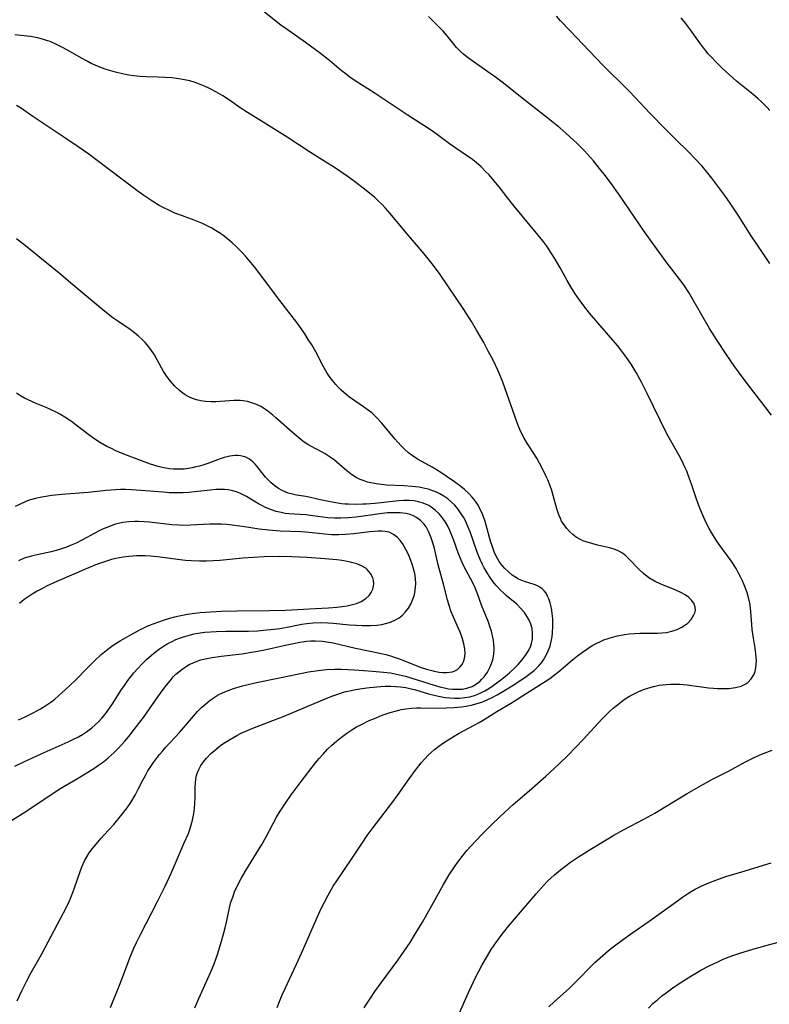
# Model space of a CAD drawing. Units: inches. Extents: x 2129547 to 2135007, y 192368 to 197878.
# Drawn here: x 2130197 to 2130303, y 195246 to 195385 of the extents above; entities that cross this region are included whole.
import ezdxf

# ---------------------------------------------------------------- set-up
doc = ezdxf.new("R2010")
doc.units = ezdxf.units.IN
doc.header["$MEASUREMENT"] = 0
doc.layers.add('c_18_T14S_R21E', color=224, linetype='Continuous')

msp = doc.modelspace()

# ---------------------------------------------------------------- linework, layer by layer
at = {"layer": 'c_18_T14S_R21E'}
for points, elevation in [([(2130221.42, 195293.98), (2130221.97, 195294.2), (2130222.52, 195294.39), (2130223.12, 195294.55), (2130224.11, 195294.75), (2130225.38, 195294.93), (2130228.33, 195295.25), (2130229.98, 195295.51), (2130231.35, 195295.78), (2130234.71, 195296.54), (2130235.63, 195296.73), (2130236.56, 195296.9), (2130237.48, 195297.03), (2130238.11, 195297.07), (2130238.73, 195297.09), (2130239.74, 195297.04), (2130240.37, 195296.97), (2130241.26, 195296.81), (2130244.44, 195296.07), (2130247.92, 195295.33), (2130248.76, 195295.14), (2130249.39, 195294.96), (2130250.05, 195294.75), (2130250.7, 195294.52), (2130252.65, 195293.74), (2130253.74, 195293.33), (2130254.5, 195293.08), (2130255.25, 195292.88), (2130255.6, 195292.8), (2130256.3, 195292.67), (2130256.83, 195292.61), (2130257.34, 195292.6), (2130257.77, 195292.63), (2130258.18, 195292.71), (2130258.55, 195292.84), (2130258.89, 195293.03), (2130259.25, 195293.34), (2130259.54, 195293.71), (2130259.71, 195294.04), (2130259.84, 195294.41), (2130259.94, 195294.85), (2130259.98, 195295.32), (2130259.96, 195295.97), (2130259.83, 195296.66), (2130259.63, 195297.37), (2130259.47, 195297.82), (2130259.24, 195298.4), (2130258.35, 195300.45), (2130258.03, 195301.22), (2130257.68, 195302.24), (2130257.48, 195302.9), (2130256.92, 195305.13), (2130256.18, 195307.89), (2130255.64, 195310.2), (2130255.42, 195311.01), (2130255.19, 195311.71), (2130254.86, 195312.52), (2130254.45, 195313.25), (2130254.17, 195313.63), (2130253.68, 195314.15), (2130253.1, 195314.58), (2130252.65, 195314.81), (2130252.18, 195314.99), (2130251.6, 195315.13), (2130250.76, 195315.24), (2130250.13, 195315.26), (2130249.48, 195315.25), (2130248.97, 195315.22), (2130247.89, 195315.11), (2130244.53, 195314.64), (2130243.45, 195314.53), (2130242.38, 195314.48), (2130241.45, 195314.49), (2130240.52, 195314.55), (2130239.81, 195314.63), (2130238.39, 195314.83), (2130237.4, 195314.94), (2130235, 195315.11), (2130234.47, 195315.17), (2130233.91, 195315.27), (2130233.21, 195315.44), (2130232.53, 195315.66), (2130231.68, 195316.01), (2130231.18, 195316.27), (2130230.69, 195316.54), (2130229, 195317.55), (2130228.53, 195317.8), (2130228.05, 195318.02), (2130227.55, 195318.2), (2130227.03, 195318.35), (2130226.37, 195318.48), (2130225.88, 195318.53), (2130225.38, 195318.56), (2130224.65, 195318.54), (2130223.82, 195318.47), (2130221.66, 195318.22), (2130220.83, 195318.14), (2130220, 195318.09), (2130218.88, 195318.07), (2130218.03, 195318.1), (2130217.18, 195318.15), (2130214.02, 195318.43), (2130212.69, 195318.52), (2130211.82, 195318.54), (2130211.12, 195318.54), (2130210.43, 195318.51), (2130209.1, 195318.41), (2130206.53, 195318.14), (2130202.78, 195317.84), (2130201.4, 195317.69), (2130199.97, 195317.48), (2130199.06, 195317.29), (2130198.53, 195317.14), (2130198.19, 195317.03), (2130197.6, 195316.81), (2130196.89, 195316.49), (2130196.2, 195316.13)], 1004), ([(2130196.15, 195279.33), (2130197.42, 195279.95), (2130199.86, 195281.08), (2130203.72, 195282.79), (2130204.36, 195283.1), (2130205.15, 195283.5), (2130205.73, 195283.83), (2130206.29, 195284.19), (2130207.06, 195284.75), (2130207.55, 195285.18), (2130208.01, 195285.63), (2130208.46, 195286.11), (2130208.98, 195286.74), (2130209.48, 195287.39), (2130210.08, 195288.29), (2130211.17, 195290.04), (2130211.67, 195290.76), (2130212.18, 195291.47), (2130213.02, 195292.54), (2130213.57, 195293.18), (2130214.17, 195293.83), (2130214.8, 195294.44), (2130215.5, 195295.07), (2130216.02, 195295.5), (2130216.64, 195295.96), (2130217.22, 195296.34), (2130217.81, 195296.7), (2130218.43, 195297.02), (2130218.96, 195297.26), (2130219.5, 195297.48), (2130220.04, 195297.67), (2130221.07, 195297.96), (2130221.55, 195298.07), (2130222.42, 195298.23), (2130223.08, 195298.31), (2130223.89, 195298.38), (2130224.71, 195298.42), (2130226.12, 195298.44), (2130228.38, 195298.44), (2130229.27, 195298.47), (2130230.53, 195298.52), (2130231.38, 195298.59), (2130232.88, 195298.74), (2130233.7, 195298.85), (2130234.74, 195299.04), (2130236.12, 195299.33), (2130236.83, 195299.46), (2130237.55, 195299.56), (2130238.43, 195299.64), (2130239.65, 195299.67), (2130240.51, 195299.65), (2130241.3, 195299.6), (2130243.58, 195299.38), (2130244.59, 195299.3), (2130245.41, 195299.26), (2130246.56, 195299.26), (2130247.48, 195299.32), (2130248.2, 195299.43), (2130248.91, 195299.59), (2130249.42, 195299.76), (2130250.1, 195300.06), (2130250.63, 195300.37), (2130251.1, 195300.74), (2130251.55, 195301.2), (2130251.94, 195301.73), (2130252.28, 195302.31), (2130252.58, 195302.98), (2130252.79, 195303.62), (2130252.93, 195304.28), (2130253.01, 195305.18), (2130252.96, 195306), (2130252.85, 195306.65), (2130252.69, 195307.31), (2130252.5, 195307.95), (2130252.35, 195308.36), (2130252, 195309.23), (2130251.6, 195310.06), (2130251.36, 195310.47), (2130251.11, 195310.87), (2130250.77, 195311.32), (2130250.41, 195311.73), (2130249.84, 195312.18), (2130249.2, 195312.48), (2130248.63, 195312.61), (2130248.17, 195312.65), (2130247.69, 195312.64), (2130247.09, 195312.61), (2130246.48, 195312.55), (2130244.21, 195312.25), (2130243.03, 195312.15), (2130242.07, 195312.12), (2130241.11, 195312.14), (2130240.08, 195312.22), (2130237.41, 195312.51), (2130236.67, 195312.55), (2130233.76, 195312.64), (2130232.11, 195312.77), (2130230.79, 195312.92), (2130228.42, 195313.29), (2130226.95, 195313.49), (2130226.19, 195313.58), (2130225.42, 195313.63), (2130224.57, 195313.64), (2130223.78, 195313.62), (2130221.07, 195313.48), (2130219.96, 195313.46), (2130219.41, 195313.47), (2130218.38, 195313.54), (2130215.23, 195313.91), (2130214.46, 195313.98), (2130213.62, 195314.02), (2130213.15, 195314.02), (2130212.29, 195313.98), (2130211.45, 195313.86), (2130210.43, 195313.63), (2130209.79, 195313.42), (2130209.17, 195313.18), (2130208.55, 195312.91), (2130208, 195312.64), (2130207.46, 195312.37), (2130205.74, 195311.43), (2130204.83, 195310.96), (2130204.13, 195310.64), (2130203.44, 195310.36), (2130202.73, 195310.12), (2130202.01, 195309.91), (2130201.29, 195309.73), (2130199.05, 195309.26), (2130198.49, 195309.12), (2130197.97, 195308.97), (2130197.45, 195308.79), (2130196.66, 195308.43)], 1002), ([(2130196.64, 195285.89), (2130197.52, 195286.28), (2130198.73, 195286.87), (2130199.79, 195287.44), (2130200.68, 195288), (2130201.23, 195288.38), (2130201.79, 195288.82), (2130202.34, 195289.28), (2130202.87, 195289.75), (2130203.88, 195290.7), (2130204.86, 195291.68), (2130206.29, 195293.14), (2130207.47, 195294.32), (2130208.4, 195295.16), (2130208.86, 195295.55), (2130209.33, 195295.92), (2130210.09, 195296.46), (2130211.05, 195297.08), (2130212.71, 195298.06), (2130213.85, 195298.66), (2130214.81, 195299.11), (2130215.39, 195299.36), (2130216.42, 195299.75), (2130217.38, 195300.09), (2130218.13, 195300.31), (2130218.78, 195300.49), (2130219.44, 195300.64), (2130220.6, 195300.86), (2130221.26, 195300.96), (2130222.41, 195301.09), (2130223.94, 195301.21), (2130225.41, 195301.28), (2130227.6, 195301.34), (2130232.27, 195301.39), (2130234.5, 195301.45), (2130238.79, 195301.66), (2130240.64, 195301.77), (2130241.78, 195301.87), (2130242.54, 195301.96), (2130243.27, 195302.07), (2130243.82, 195302.18), (2130244.58, 195302.39), (2130245.27, 195302.67), (2130245.93, 195303.09), (2130246.37, 195303.53), (2130246.67, 195303.96), (2130246.89, 195304.43), (2130247, 195304.82), (2130247.04, 195305.21), (2130247.01, 195305.63), (2130246.9, 195306.04), (2130246.59, 195306.65), (2130246.12, 195307.19), (2130245.89, 195307.38), (2130245.3, 195307.73), (2130244.63, 195308.01), (2130243.89, 195308.22), (2130243.54, 195308.3), (2130242.51, 195308.48), (2130241.79, 195308.58), (2130240.12, 195308.74), (2130237.58, 195308.92), (2130235.41, 195309.02), (2130233.63, 195309.03), (2130231.48, 195308.98), (2130229.92, 195308.9), (2130228.46, 195308.8), (2130225.23, 195308.5), (2130224.27, 195308.44), (2130223.32, 195308.4), (2130222.34, 195308.39), (2130221.16, 195308.43), (2130220.36, 195308.49), (2130219.56, 195308.57), (2130216.38, 195309), (2130215.32, 195309.1), (2130214.6, 195309.14), (2130214, 195309.16), (2130213.41, 195309.15), (2130212.84, 195309.12), (2130212.28, 195309.07), (2130211.48, 195308.97), (2130210.46, 195308.77), (2130209.82, 195308.61), (2130208.97, 195308.35), (2130208.12, 195308.06), (2130207.46, 195307.81), (2130206.23, 195307.3), (2130202.11, 195305.5), (2130200.64, 195304.83), (2130199.95, 195304.48), (2130199.28, 195304.12), (2130198.6, 195303.71), (2130198.03, 195303.34), (2130197.48, 195302.94), (2130196.79, 195302.38)], 1000)]:
    msp.add_lwpolyline(points, dxfattribs=dict(at, elevation=elevation))
for points in [[(2130245.68, 195245.05, 1014), (2130246, 195245.58, 1014), (2130246.46, 195246.29, 1014), (2130247.18, 195247.36, 1014), (2130248.09, 195248.62, 1014), (2130250.48, 195251.88, 1014), (2130251.35, 195253.1, 1014), (2130252.18, 195254.34, 1014), (2130252.83, 195255.36, 1014), (2130253.94, 195257.19, 1014), (2130255.29, 195259.55, 1014), (2130256.93, 195262.54, 1014), (2130257.73, 195263.9, 1014), (2130258.49, 195265.06, 1014), (2130258.93, 195265.68, 1014), (2130259.72, 195266.71, 1014), (2130260.24, 195267.35, 1014), (2130261.4, 195268.62, 1014), (2130262.54, 195269.83, 1014), (2130263.78, 195271.07, 1014), (2130264.91, 195272.15, 1014), (2130265.56, 195272.75, 1014), (2130266.81, 195273.87, 1014), (2130269.09, 195275.83, 1014), (2130271.45, 195277.9, 1014), (2130272.63, 195278.97, 1014), (2130273.35, 195279.65, 1014), (2130274.57, 195280.85, 1014), (2130275.65, 195281.95, 1014), (2130276.71, 195283.08, 1014), (2130279.42, 195286.02, 1014), (2130280.46, 195287.06, 1014), (2130281.01, 195287.56, 1014), (2130281.58, 195288.03, 1014), (2130282.07, 195288.41, 1014), (2130282.57, 195288.77, 1014), (2130283.31, 195289.23, 1014), (2130283.97, 195289.59, 1014), (2130284.65, 195289.91, 1014), (2130285.3, 195290.18, 1014), (2130285.92, 195290.39, 1014), (2130286.71, 195290.62, 1014), (2130287.5, 195290.79, 1014), (2130288, 195290.87, 1014), (2130288.51, 195290.92, 1014), (2130289.08, 195290.96, 1014), (2130289.65, 195290.96, 1014), (2130290.43, 195290.94, 1014), (2130291.49, 195290.85, 1014), (2130294.51, 195290.44, 1014), (2130295.21, 195290.37, 1014), (2130295.79, 195290.34, 1014), (2130296.6, 195290.32, 1014), (2130297.39, 195290.35, 1014), (2130298.34, 195290.46, 1014), (2130299.12, 195290.67, 1014), (2130299.81, 195290.99, 1014), (2130300.1, 195291.2, 1014), (2130300.58, 195291.69, 1014), (2130300.94, 195292.29, 1014), (2130301.12, 195292.76, 1014), (2130301.23, 195293.27, 1014), (2130301.28, 195293.77, 1014), (2130301.29, 195294.3, 1014), (2130301.27, 195294.78, 1014), (2130301.22, 195295.27, 1014), (2130301.12, 195296.05, 1014), (2130300.89, 195297.47, 1014), (2130300.72, 195298.68, 1014), (2130300.64, 195299.42, 1014), (2130300.51, 195301.21, 1014), (2130300.46, 195301.72, 1014), (2130300.35, 195302.41, 1014), (2130300.16, 195303.26, 1014), (2130299.97, 195303.92, 1014), (2130299.74, 195304.58, 1014), (2130299.58, 195305.01, 1014), (2130299.32, 195305.6, 1014), (2130299.05, 195306.18, 1014), (2130298.82, 195306.61, 1014), (2130298.41, 195307.33, 1014), (2130297.7, 195308.42, 1014), (2130296.03, 195310.73, 1014), (2130295.61, 195311.35, 1014), (2130294.93, 195312.45, 1014), (2130294.61, 195313.01, 1014), (2130294.19, 195313.8, 1014), (2130293.68, 195314.89, 1014), (2130293.28, 195315.88, 1014), (2130292.8, 195317.2, 1014), (2130292.1, 195319.3, 1014), (2130291.83, 195320.07, 1014), (2130291.41, 195321.13, 1014), (2130291.16, 195321.72, 1014), (2130290.95, 195322.16, 1014), (2130290.52, 195323.02, 1014), (2130288.77, 195326.13, 1014), (2130288.3, 195327.03, 1014), (2130287.64, 195328.36, 1014), (2130285.82, 195332.15, 1014), (2130285, 195333.76, 1014), (2130284.24, 195335.12, 1014), (2130283.53, 195336.3, 1014), (2130283.1, 195336.95, 1014), (2130282.37, 195337.98, 1014), (2130281.59, 195338.97, 1014), (2130280.95, 195339.72, 1014), (2130278.81, 195342.17, 1014), (2130277.64, 195343.57, 1014), (2130276.85, 195344.57, 1014), (2130276.08, 195345.62, 1014), (2130275.62, 195346.29, 1014), (2130274.98, 195347.3, 1014), (2130274.48, 195348.18, 1014), (2130273.43, 195350.08, 1014), (2130272.76, 195351.21, 1014), (2130272.24, 195352.03, 1014), (2130271.56, 195353.03, 1014), (2130271, 195353.79, 1014), (2130270.35, 195354.62, 1014), (2130266.97, 195358.7, 1014), (2130266.07, 195359.84, 1014), (2130264.81, 195361.46, 1014), (2130263.84, 195362.64, 1014), (2130263.38, 195363.15, 1014), (2130262.9, 195363.65, 1014), (2130262.25, 195364.28, 1014), (2130261.56, 195364.89, 1014), (2130260.83, 195365.46, 1014), (2130260.21, 195365.91, 1014), (2130257.79, 195367.58, 1014), (2130255.68, 195369.13, 1014), (2130254.8, 195369.74, 1014), (2130251.76, 195371.66, 1014), (2130247.07, 195374.77, 1014), (2130244.39, 195376.49, 1014), (2130243.64, 195377.01, 1014), (2130243.1, 195377.42, 1014), (2130242.42, 195377.97, 1014), (2130240.74, 195379.39, 1014), (2130240.15, 195379.87, 1014), (2130239.5, 195380.37, 1014), (2130237.35, 195381.93, 1014), (2130234.59, 195383.85, 1014), (2130233.87, 195384.38, 1014), (2130231.53, 195386.24, 1014)], [(2130303.42, 195329.08, 1016), (2130302.52, 195330.29, 1016), (2130300.46, 195332.95, 1016), (2130299.13, 195334.72, 1016), (2130298.23, 195335.95, 1016), (2130297, 195337.72, 1016), (2130295.81, 195339.55, 1016), (2130294.66, 195341.39, 1016), (2130293.55, 195343.25, 1016), (2130291.71, 195346.48, 1016), (2130291.1, 195347.42, 1016), (2130290.59, 195348.14, 1016), (2130288.5, 195350.85, 1016), (2130287.12, 195352.71, 1016), (2130285.45, 195355.08, 1016), (2130281.89, 195360.28, 1016), (2130280.59, 195362.1, 1016), (2130279.72, 195363.25, 1016), (2130279.06, 195364.07, 1016), (2130278.18, 195365.13, 1016), (2130277.34, 195366.1, 1016), (2130276.81, 195366.67, 1016), (2130275.87, 195367.62, 1016), (2130275.36, 195368.1, 1016), (2130274.29, 195369.06, 1016), (2130273.4, 195369.83, 1016), (2130271.79, 195371.16, 1016), (2130267.84, 195374.23, 1016), (2130265.42, 195376.15, 1016), (2130264.31, 195377, 1016), (2130263.69, 195377.45, 1016), (2130260.79, 195379.47, 1016), (2130260.27, 195379.86, 1016), (2130259.77, 195380.26, 1016), (2130259.3, 195380.68, 1016), (2130258.78, 195381.23, 1016), (2130257.44, 195382.89, 1016), (2130256.9, 195383.51, 1016), (2130256.33, 195384.11, 1016), (2130254.79, 195385.6, 1016)], [(2130303.2, 195350.59, 1018), (2130302.26, 195352.03, 1018), (2130300.56, 195354.53, 1018), (2130298.69, 195357.46, 1018), (2130297.58, 195359.14, 1018), (2130296.81, 195360.24, 1018), (2130296.25, 195361.01, 1018), (2130294.96, 195362.71, 1018), (2130294.4, 195363.4, 1018), (2130293.6, 195364.37, 1018), (2130292.59, 195365.48, 1018), (2130291.78, 195366.31, 1018), (2130289.76, 195368.27, 1018), (2130288.45, 195369.59, 1018), (2130286.18, 195371.93, 1018), (2130284.17, 195374.08, 1018), (2130283.27, 195375.02, 1018), (2130282.33, 195375.96, 1018), (2130280.23, 195377.99, 1018), (2130279.47, 195378.76, 1018), (2130274.82, 195383.61, 1018), (2130273.51, 195385.01, 1018), (2130272.94, 195385.66, 1018)], [(2130303.22, 195372.28, 1020), (2130302.82, 195372.72, 1020), (2130301.98, 195373.56, 1020), (2130301.54, 195373.96, 1020), (2130300.83, 195374.57, 1020), (2130298.49, 195376.45, 1020), (2130297.47, 195377.33, 1020), (2130296.47, 195378.25, 1020), (2130295.51, 195379.21, 1020), (2130295.05, 195379.7, 1020), (2130294.48, 195380.34, 1020), (2130293.66, 195381.34, 1020), (2130293.22, 195381.92, 1020), (2130291.93, 195383.73, 1020), (2130291.24, 195384.66, 1020), (2130290.64, 195385.43, 1020)], [(2130233.35, 195245.09, 1012), (2130233.68, 195245.96, 1012), (2130234.05, 195246.88, 1012), (2130234.45, 195247.78, 1012), (2130236.08, 195251.23, 1012), (2130237.04, 195253.34, 1012), (2130238.97, 195257.77, 1012), (2130239.63, 195259.22, 1012), (2130240.04, 195260.06, 1012), (2130240.55, 195261.02, 1012), (2130241.3, 195262.3, 1012), (2130241.8, 195263.08, 1012), (2130243.98, 195266.28, 1012), (2130245.39, 195268.42, 1012), (2130246.12, 195269.5, 1012), (2130246.94, 195270.61, 1012), (2130249.62, 195274.1, 1012), (2130250.49, 195275.3, 1012), (2130252.04, 195277.53, 1012), (2130252.94, 195278.76, 1012), (2130253.77, 195279.8, 1012), (2130254.26, 195280.35, 1012), (2130254.77, 195280.89, 1012), (2130255.23, 195281.32, 1012), (2130255.66, 195281.7, 1012), (2130256.28, 195282.18, 1012), (2130256.92, 195282.63, 1012), (2130257.82, 195283.22, 1012), (2130259.04, 195283.94, 1012), (2130261.26, 195285.12, 1012), (2130261.99, 195285.52, 1012), (2130262.7, 195285.94, 1012), (2130264.48, 195287.05, 1012), (2130266.45, 195288.22, 1012), (2130269.15, 195289.97, 1012), (2130271.33, 195291.34, 1012), (2130271.99, 195291.77, 1012), (2130272.65, 195292.25, 1012), (2130273.3, 195292.76, 1012), (2130275.24, 195294.39, 1012), (2130275.92, 195294.96, 1012), (2130276.63, 195295.49, 1012), (2130277.39, 195296.02, 1012), (2130278.02, 195296.41, 1012), (2130278.68, 195296.78, 1012), (2130279.17, 195297.01, 1012), (2130279.66, 195297.22, 1012), (2130280.26, 195297.44, 1012), (2130280.87, 195297.62, 1012), (2130281.61, 195297.81, 1012), (2130282.6, 195297.99, 1012), (2130283.29, 195298.07, 1012), (2130284.03, 195298.13, 1012), (2130284.76, 195298.16, 1012), (2130287.26, 195298.18, 1012), (2130287.9, 195298.22, 1012), (2130288.53, 195298.29, 1012), (2130289.11, 195298.41, 1012), (2130289.66, 195298.57, 1012), (2130290.16, 195298.76, 1012), (2130290.62, 195298.98, 1012), (2130291.16, 195299.31, 1012), (2130291.56, 195299.62, 1012), (2130292.04, 195300.12, 1012), (2130292.39, 195300.67, 1012), (2130292.55, 195301.04, 1012), (2130292.64, 195301.45, 1012), (2130292.63, 195301.86, 1012), (2130292.43, 195302.41, 1012), (2130292.05, 195302.92, 1012), (2130291.65, 195303.29, 1012), (2130291.18, 195303.63, 1012), (2130290.6, 195303.96, 1012), (2130289.89, 195304.29, 1012), (2130287.66, 195305.19, 1012), (2130286.93, 195305.52, 1012), (2130286.05, 195306.04, 1012), (2130285.28, 195306.64, 1012), (2130284.64, 195307.25, 1012), (2130283.2, 195308.74, 1012), (2130282.76, 195309.15, 1012), (2130282.29, 195309.52, 1012), (2130281.71, 195309.86, 1012), (2130281.11, 195310.11, 1012), (2130280.48, 195310.29, 1012), (2130278.77, 195310.67, 1012), (2130277.94, 195310.87, 1012), (2130277.14, 195311.12, 1012), (2130276.69, 195311.29, 1012), (2130276.37, 195311.44, 1012), (2130275.73, 195311.81, 1012), (2130275.26, 195312.17, 1012), (2130274.82, 195312.56, 1012), (2130274.4, 195313.02, 1012), (2130274.02, 195313.52, 1012), (2130273.68, 195314.07, 1012), (2130273.5, 195314.42, 1012), (2130273.28, 195314.95, 1012), (2130273.01, 195315.8, 1012), (2130272.48, 195317.72, 1012), (2130272.27, 195318.4, 1012), (2130272.05, 195319.06, 1012), (2130271.7, 195319.94, 1012), (2130271.46, 195320.49, 1012), (2130270.89, 195321.65, 1012), (2130270.55, 195322.26, 1012), (2130270.14, 195322.97, 1012), (2130268.69, 195325.26, 1012), (2130268.35, 195325.84, 1012), (2130267.9, 195326.71, 1012), (2130267.6, 195327.41, 1012), (2130267.32, 195328.12, 1012), (2130265.32, 195333.75, 1012), (2130264.8, 195335.06, 1012), (2130264.62, 195335.49, 1012), (2130263.96, 195336.87, 1012), (2130263.28, 195338.17, 1012), (2130262.63, 195339.37, 1012), (2130261.62, 195341.16, 1012), (2130260.91, 195342.35, 1012), (2130259.82, 195344.08, 1012), (2130256.45, 195349.02, 1012), (2130255.51, 195350.3, 1012), (2130254.18, 195351.94, 1012), (2130251.44, 195355.18, 1012), (2130249.35, 195357.69, 1012), (2130248.68, 195358.44, 1012), (2130248.16, 195358.99, 1012), (2130247.68, 195359.47, 1012), (2130247.18, 195359.93, 1012), (2130245.96, 195360.96, 1012), (2130244.5, 195362.1, 1012), (2130243.39, 195362.89, 1012), (2130241.32, 195364.28, 1012), (2130240.25, 195364.97, 1012), (2130237.91, 195366.44, 1012), (2130234.74, 195368.5, 1012), (2130231.37, 195370.62, 1012), (2130229.14, 195371.99, 1012), (2130227.96, 195372.77, 1012), (2130226.7, 195373.64, 1012), (2130225.63, 195374.35, 1012), (2130224.65, 195374.94, 1012), (2130223.73, 195375.42, 1012), (2130223.04, 195375.74, 1012), (2130222.33, 195376.03, 1012), (2130221.73, 195376.24, 1012), (2130220.96, 195376.47, 1012), (2130220.19, 195376.65, 1012), (2130219.4, 195376.79, 1012), (2130218.38, 195376.91, 1012), (2130217.41, 195376.98, 1012), (2130216.44, 195377.02, 1012), (2130214.74, 195377.05, 1012), (2130213.91, 195377.09, 1012), (2130213.45, 195377.13, 1012), (2130213.02, 195377.18, 1012), (2130212.3, 195377.29, 1012), (2130211.59, 195377.43, 1012), (2130210.41, 195377.73, 1012), (2130209.11, 195378.12, 1012), (2130208.43, 195378.35, 1012), (2130207.55, 195378.7, 1012), (2130206.96, 195378.97, 1012), (2130206.37, 195379.27, 1012), (2130205.61, 195379.69, 1012), (2130203.72, 195380.78, 1012), (2130202.71, 195381.33, 1012), (2130201.94, 195381.71, 1012), (2130201.15, 195382.05, 1012), (2130200.79, 195382.18, 1012), (2130200.08, 195382.4, 1012), (2130199.37, 195382.58, 1012), (2130198.35, 195382.76, 1012), (2130196.97, 195382.91, 1012), (2130196.14, 195383.02, 1012)], [(2130221.67, 195245.08, 1010), (2130222.21, 195246.37, 1010), (2130223.75, 195249.72, 1010), (2130224.09, 195250.5, 1010), (2130224.41, 195251.29, 1010), (2130224.87, 195252.61, 1010), (2130225.36, 195254.19, 1010), (2130225.77, 195255.67, 1010), (2130225.96, 195256.41, 1010), (2130226.15, 195257.21, 1010), (2130226.58, 195259.24, 1010), (2130226.79, 195260.04, 1010), (2130227.03, 195260.77, 1010), (2130227.31, 195261.49, 1010), (2130227.76, 195262.48, 1010), (2130228.25, 195263.4, 1010), (2130228.9, 195264.51, 1010), (2130231.16, 195268.2, 1010), (2130231.78, 195269.29, 1010), (2130233.26, 195272.08, 1010), (2130233.75, 195272.92, 1010), (2130234.12, 195273.51, 1010), (2130234.51, 195274.09, 1010), (2130235.33, 195275.25, 1010), (2130236.74, 195277.15, 1010), (2130238.79, 195279.8, 1010), (2130239.31, 195280.43, 1010), (2130239.85, 195281.04, 1010), (2130240.49, 195281.72, 1010), (2130241.1, 195282.3, 1010), (2130241.73, 195282.86, 1010), (2130242.45, 195283.45, 1010), (2130243.21, 195284.01, 1010), (2130243.94, 195284.48, 1010), (2130244.61, 195284.88, 1010), (2130245.3, 195285.25, 1010), (2130246.4, 195285.78, 1010), (2130247.38, 195286.19, 1010), (2130248.25, 195286.54, 1010), (2130249.37, 195286.92, 1010), (2130250.27, 195287.19, 1010), (2130250.92, 195287.35, 1010), (2130251.58, 195287.47, 1010), (2130252.39, 195287.56, 1010), (2130253.08, 195287.59, 1010), (2130253.73, 195287.59, 1010), (2130255.72, 195287.56, 1010), (2130257.35, 195287.58, 1010), (2130258.44, 195287.63, 1010), (2130259.42, 195287.73, 1010), (2130260.15, 195287.84, 1010), (2130260.86, 195287.98, 1010), (2130261.35, 195288.1, 1010), (2130261.86, 195288.25, 1010), (2130262.36, 195288.42, 1010), (2130263.12, 195288.72, 1010), (2130263.83, 195289.06, 1010), (2130264.54, 195289.44, 1010), (2130265.56, 195290.03, 1010), (2130266.81, 195290.8, 1010), (2130267.62, 195291.32, 1010), (2130268.65, 195292.02, 1010), (2130269.23, 195292.45, 1010), (2130269.78, 195292.91, 1010), (2130270.16, 195293.26, 1010), (2130270.47, 195293.58, 1010), (2130270.8, 195293.98, 1010), (2130271.1, 195294.4, 1010), (2130271.49, 195295.04, 1010), (2130271.79, 195295.69, 1010), (2130272.04, 195296.36, 1010), (2130272.25, 195297.23, 1010), (2130272.33, 195297.73, 1010), (2130272.39, 195298.23, 1010), (2130272.44, 195299.15, 1010), (2130272.43, 195299.68, 1010), (2130272.41, 195300.2, 1010), (2130272.34, 195300.99, 1010), (2130272.27, 195301.46, 1010), (2130272.18, 195301.92, 1010), (2130272.04, 195302.49, 1010), (2130271.87, 195303.03, 1010), (2130271.69, 195303.44, 1010), (2130271.47, 195303.83, 1010), (2130271.2, 195304.18, 1010), (2130270.91, 195304.47, 1010), (2130270.57, 195304.72, 1010), (2130270.17, 195304.94, 1010), (2130269.76, 195305.1, 1010), (2130268.55, 195305.47, 1010), (2130268.03, 195305.65, 1010), (2130267.57, 195305.85, 1010), (2130267.27, 195306.02, 1010), (2130266.66, 195306.42, 1010), (2130266.08, 195306.9, 1010), (2130265.56, 195307.4, 1010), (2130265.09, 195307.96, 1010), (2130264.82, 195308.35, 1010), (2130264.43, 195309.02, 1010), (2130264.13, 195309.69, 1010), (2130263.86, 195310.4, 1010), (2130263.59, 195311.24, 1010), (2130262.99, 195313.47, 1010), (2130262.82, 195314.03, 1010), (2130262.6, 195314.67, 1010), (2130262.35, 195315.3, 1010), (2130262.1, 195315.83, 1010), (2130261.83, 195316.31, 1010), (2130261.54, 195316.77, 1010), (2130261.29, 195317.12, 1010), (2130261.01, 195317.47, 1010), (2130260.48, 195318.04, 1010), (2130259.9, 195318.56, 1010), (2130259.38, 195318.98, 1010), (2130258.48, 195319.64, 1010), (2130256.41, 195321.05, 1010), (2130255.31, 195321.71, 1010), (2130253.84, 195322.51, 1010), (2130253.25, 195322.85, 1010), (2130252.47, 195323.37, 1010), (2130251.98, 195323.74, 1010), (2130251.44, 195324.22, 1010), (2130250.93, 195324.74, 1010), (2130250.47, 195325.24, 1010), (2130250.03, 195325.75, 1010), (2130248.19, 195327.94, 1010), (2130247.41, 195328.77, 1010), (2130246.74, 195329.4, 1010), (2130246.12, 195329.9, 1010), (2130245.59, 195330.29, 1010), (2130243.6, 195331.65, 1010), (2130243.12, 195332.01, 1010), (2130242.42, 195332.61, 1010), (2130242.03, 195333, 1010), (2130241.66, 195333.42, 1010), (2130241.17, 195334.01, 1010), (2130240.72, 195334.63, 1010), (2130240.45, 195335.04, 1010), (2130240.24, 195335.37, 1010), (2130239.86, 195336.05, 1010), (2130238.82, 195338.05, 1010), (2130238.23, 195339.07, 1010), (2130237.75, 195339.84, 1010), (2130237.25, 195340.61, 1010), (2130236.39, 195341.84, 1010), (2130235.79, 195342.63, 1010), (2130233.23, 195345.95, 1010), (2130231.03, 195348.95, 1010), (2130230.11, 195350.13, 1010), (2130229.32, 195351.08, 1010), (2130228.85, 195351.61, 1010), (2130228.38, 195352.13, 1010), (2130227.52, 195353.01, 1010), (2130226.94, 195353.54, 1010), (2130226.34, 195354.05, 1010), (2130225.82, 195354.45, 1010), (2130225.28, 195354.83, 1010), (2130224.61, 195355.27, 1010), (2130224.06, 195355.59, 1010), (2130223.51, 195355.89, 1010), (2130222.73, 195356.27, 1010), (2130222.29, 195356.46, 1010), (2130221.58, 195356.74, 1010), (2130219.52, 195357.48, 1010), (2130218.83, 195357.75, 1010), (2130218.14, 195358.05, 1010), (2130217.19, 195358.52, 1010), (2130216.6, 195358.83, 1010), (2130215.7, 195359.38, 1010), (2130214.44, 195360.23, 1010), (2130213.43, 195360.96, 1010), (2130207.61, 195365.36, 1010), (2130206.63, 195366.08, 1010), (2130205.13, 195367.14, 1010), (2130202.96, 195368.62, 1010), (2130198.7, 195371.43, 1010), (2130196.92, 195372.64, 1010), (2130196.37, 195373, 1010)], [(2130209.69, 195245.12, 1008), (2130210.99, 195248.26, 1008), (2130211.42, 195249.37, 1008), (2130212.46, 195252.14, 1008), (2130213.02, 195253.5, 1008), (2130213.38, 195254.31, 1008), (2130213.94, 195255.47, 1008), (2130216.39, 195260.14, 1008), (2130217.4, 195262.21, 1008), (2130218.34, 195264.24, 1008), (2130220.17, 195268.43, 1008), (2130220.75, 195269.79, 1008), (2130220.96, 195270.35, 1008), (2130221.16, 195271.02, 1008), (2130221.34, 195271.68, 1008), (2130221.52, 195272.63, 1008), (2130221.62, 195273.36, 1008), (2130221.67, 195274.1, 1008), (2130221.7, 195274.83, 1008), (2130221.72, 195276.3, 1008), (2130221.76, 195276.97, 1008), (2130221.82, 195277.49, 1008), (2130221.92, 195278, 1008), (2130222.06, 195278.43, 1008), (2130222.23, 195278.85, 1008), (2130222.52, 195279.4, 1008), (2130222.88, 195279.92, 1008), (2130223.32, 195280.46, 1008), (2130223.95, 195281.11, 1008), (2130224.34, 195281.47, 1008), (2130225.13, 195282.11, 1008), (2130225.51, 195282.4, 1008), (2130225.99, 195282.72, 1008), (2130226.47, 195283.03, 1008), (2130227.04, 195283.36, 1008), (2130227.63, 195283.68, 1008), (2130228.23, 195283.98, 1008), (2130229.21, 195284.42, 1008), (2130229.9, 195284.7, 1008), (2130234.31, 195286.43, 1008), (2130240.4, 195288.96, 1008), (2130241.25, 195289.29, 1008), (2130242.06, 195289.59, 1008), (2130242.88, 195289.84, 1008), (2130243.35, 195289.97, 1008), (2130244.51, 195290.21, 1008), (2130245.36, 195290.34, 1008), (2130246.41, 195290.47, 1008), (2130247.99, 195290.61, 1008), (2130248.66, 195290.65, 1008), (2130249.41, 195290.65, 1008), (2130250.13, 195290.62, 1008), (2130250.85, 195290.56, 1008), (2130251.57, 195290.46, 1008), (2130252.32, 195290.31, 1008), (2130252.82, 195290.19, 1008), (2130253.73, 195289.93, 1008), (2130254.81, 195289.59, 1008), (2130255.6, 195289.37, 1008), (2130256.24, 195289.23, 1008), (2130257.15, 195289.07, 1008), (2130257.83, 195289, 1008), (2130258.51, 195288.96, 1008), (2130259.21, 195288.98, 1008), (2130259.96, 195289.05, 1008), (2130260.65, 195289.17, 1008), (2130261.32, 195289.35, 1008), (2130261.78, 195289.51, 1008), (2130262.22, 195289.7, 1008), (2130262.8, 195290, 1008), (2130263.37, 195290.34, 1008), (2130263.98, 195290.76, 1008), (2130264.7, 195291.28, 1008), (2130265.66, 195292.03, 1008), (2130266.35, 195292.61, 1008), (2130267, 195293.22, 1008), (2130267.5, 195293.72, 1008), (2130268.04, 195294.33, 1008), (2130268.53, 195294.96, 1008), (2130268.96, 195295.66, 1008), (2130269.29, 195296.38, 1008), (2130269.4, 195296.72, 1008), (2130269.53, 195297.39, 1008), (2130269.56, 195298.07, 1008), (2130269.48, 195298.82, 1008), (2130269.3, 195299.46, 1008), (2130269.07, 195300, 1008), (2130268.79, 195300.51, 1008), (2130268.39, 195301.1, 1008), (2130267.93, 195301.65, 1008), (2130267.31, 195302.27, 1008), (2130265.87, 195303.49, 1008), (2130265.42, 195303.88, 1008), (2130264.99, 195304.29, 1008), (2130264.39, 195304.95, 1008), (2130263.99, 195305.45, 1008), (2130263.54, 195306.08, 1008), (2130263.12, 195306.73, 1008), (2130262.69, 195307.46, 1008), (2130262.45, 195307.92, 1008), (2130262.11, 195308.62, 1008), (2130261.69, 195309.66, 1008), (2130260.69, 195312.53, 1008), (2130260.39, 195313.32, 1008), (2130260.08, 195314.01, 1008), (2130259.74, 195314.65, 1008), (2130259.36, 195315.26, 1008), (2130258.96, 195315.8, 1008), (2130258.52, 195316.31, 1008), (2130258.03, 195316.8, 1008), (2130257.52, 195317.22, 1008), (2130256.97, 195317.6, 1008), (2130256.39, 195317.93, 1008), (2130255.84, 195318.2, 1008), (2130255.26, 195318.43, 1008), (2130254.78, 195318.58, 1008), (2130254.28, 195318.71, 1008), (2130253.46, 195318.86, 1008), (2130252.43, 195318.98, 1008), (2130251.36, 195319.06, 1008), (2130248.86, 195319.18, 1008), (2130247.7, 195319.29, 1008), (2130247.15, 195319.38, 1008), (2130246.62, 195319.49, 1008), (2130246.15, 195319.61, 1008), (2130245.69, 195319.76, 1008), (2130245.11, 195319.99, 1008), (2130244.56, 195320.26, 1008), (2130244.04, 195320.58, 1008), (2130243.7, 195320.81, 1008), (2130243.21, 195321.2, 1008), (2130241.86, 195322.37, 1008), (2130241.46, 195322.7, 1008), (2130240.7, 195323.24, 1008), (2130240.13, 195323.59, 1008), (2130239.7, 195323.84, 1008), (2130238.11, 195324.69, 1008), (2130237.68, 195324.95, 1008), (2130237.18, 195325.28, 1008), (2130236.7, 195325.63, 1008), (2130235.83, 195326.34, 1008), (2130233.14, 195328.71, 1008), (2130232.71, 195329.08, 1008), (2130232.02, 195329.64, 1008), (2130231.54, 195329.99, 1008), (2130231.04, 195330.3, 1008), (2130230.3, 195330.66, 1008), (2130229.72, 195330.86, 1008), (2130229.13, 195331.02, 1008), (2130228.53, 195331.12, 1008), (2130228.07, 195331.16, 1008), (2130227.17, 195331.17, 1008), (2130225.31, 195331.02, 1008), (2130224.64, 195330.99, 1008), (2130223.98, 195330.98, 1008), (2130223.16, 195331.02, 1008), (2130222.53, 195331.11, 1008), (2130221.91, 195331.26, 1008), (2130221.31, 195331.47, 1008), (2130220.8, 195331.7, 1008), (2130220.31, 195331.98, 1008), (2130219.76, 195332.36, 1008), (2130219.47, 195332.59, 1008), (2130218.82, 195333.19, 1008), (2130218.19, 195333.9, 1008), (2130217.7, 195334.57, 1008), (2130217.24, 195335.28, 1008), (2130216.32, 195336.95, 1008), (2130215.93, 195337.63, 1008), (2130215.6, 195338.13, 1008), (2130215.13, 195338.76, 1008), (2130214.62, 195339.37, 1008), (2130214.17, 195339.84, 1008), (2130213.69, 195340.29, 1008), (2130213.11, 195340.76, 1008), (2130212.47, 195341.24, 1008), (2130210.6, 195342.5, 1008), (2130210.05, 195342.9, 1008), (2130208.9, 195343.78, 1008), (2130207.48, 195344.95, 1008), (2130204.38, 195347.59, 1008), (2130202.42, 195349.21, 1008), (2130199.66, 195351.43, 1008), (2130197.64, 195353.08, 1008), (2130196.36, 195354.08, 1008)], [(2130196.45, 195246.06, 1006), (2130197.12, 195247.48, 1006), (2130197.79, 195248.8, 1006), (2130198.47, 195250.05, 1006), (2130199.91, 195252.62, 1006), (2130200.45, 195253.61, 1006), (2130203.48, 195259.35, 1006), (2130203.89, 195260.22, 1006), (2130204.28, 195261.18, 1006), (2130204.55, 195261.91, 1006), (2130205.43, 195264.51, 1006), (2130205.67, 195265.14, 1006), (2130206.01, 195265.88, 1006), (2130206.34, 195266.47, 1006), (2130206.7, 195267.04, 1006), (2130207.16, 195267.67, 1006), (2130207.65, 195268.28, 1006), (2130208.39, 195269.11, 1006), (2130209.39, 195270.18, 1006), (2130210.19, 195271.06, 1006), (2130211.19, 195272.28, 1006), (2130212.05, 195273.42, 1006), (2130212.57, 195274.19, 1006), (2130213.18, 195275.22, 1006), (2130213.68, 195276.16, 1006), (2130214.29, 195277.36, 1006), (2130214.65, 195278.01, 1006), (2130215.01, 195278.65, 1006), (2130215.41, 195279.26, 1006), (2130215.8, 195279.85, 1006), (2130216.21, 195280.42, 1006), (2130216.64, 195280.97, 1006), (2130217.1, 195281.52, 1006), (2130217.56, 195282.03, 1006), (2130219.48, 195284.09, 1006), (2130221.45, 195286.42, 1006), (2130222.03, 195287.07, 1006), (2130222.61, 195287.65, 1006), (2130223.21, 195288.18, 1006), (2130223.83, 195288.68, 1006), (2130224.39, 195289.06, 1006), (2130224.98, 195289.42, 1006), (2130225.58, 195289.73, 1006), (2130226.38, 195290.07, 1006), (2130227.16, 195290.35, 1006), (2130228.4, 195290.7, 1006), (2130230.42, 195291.18, 1006), (2130233.69, 195291.83, 1006), (2130236.66, 195292.47, 1006), (2130237.79, 195292.69, 1006), (2130239.15, 195292.9, 1006), (2130240.34, 195293.02, 1006), (2130241.46, 195293.07, 1006), (2130242.41, 195293.07, 1006), (2130243.38, 195293.05, 1006), (2130244.29, 195293, 1006), (2130246.85, 195292.81, 1006), (2130248.44, 195292.67, 1006), (2130249.41, 195292.54, 1006), (2130250.26, 195292.37, 1006), (2130251.56, 195292.06, 1006), (2130253.2, 195291.58, 1006), (2130255.58, 195290.81, 1006), (2130256.56, 195290.54, 1006), (2130257.06, 195290.42, 1006), (2130257.64, 195290.31, 1006), (2130258.2, 195290.24, 1006), (2130258.55, 195290.22, 1006), (2130258.91, 195290.22, 1006), (2130259.59, 195290.26, 1006), (2130260.24, 195290.38, 1006), (2130260.98, 195290.63, 1006), (2130261.45, 195290.88, 1006), (2130262.06, 195291.35, 1006), (2130262.38, 195291.67, 1006), (2130262.68, 195292.01, 1006), (2130263.15, 195292.66, 1006), (2130263.6, 195293.49, 1006), (2130263.91, 195294.39, 1006), (2130264.06, 195295.21, 1006), (2130264.1, 195295.86, 1006), (2130264.1, 195296.26, 1006), (2130264.08, 195296.59, 1006), (2130264, 195297.2, 1006), (2130263.88, 195297.82, 1006), (2130263.72, 195298.44, 1006), (2130263.55, 195299, 1006), (2130263.29, 195299.74, 1006), (2130262.33, 195302.16, 1006), (2130261.69, 195303.9, 1006), (2130261.41, 195304.61, 1006), (2130261.08, 195305.33, 1006), (2130259.82, 195307.7, 1006), (2130259.44, 195308.51, 1006), (2130259.02, 195309.56, 1006), (2130258.4, 195311.31, 1006), (2130258.13, 195312.04, 1006), (2130257.83, 195312.75, 1006), (2130257.5, 195313.44, 1006), (2130257.21, 195313.94, 1006), (2130256.79, 195314.55, 1006), (2130256.32, 195315.1, 1006), (2130255.75, 195315.64, 1006), (2130255.11, 195316.1, 1006), (2130254.83, 195316.26, 1006), (2130254.02, 195316.62, 1006), (2130253.4, 195316.8, 1006), (2130252.75, 195316.92, 1006), (2130252.11, 195316.97, 1006), (2130251.31, 195316.97, 1006), (2130250.6, 195316.92, 1006), (2130247.21, 195316.58, 1006), (2130245.94, 195316.47, 1006), (2130245.44, 195316.45, 1006), (2130244.46, 195316.42, 1006), (2130243.46, 195316.45, 1006), (2130242.96, 195316.48, 1006), (2130242.47, 195316.53, 1006), (2130241.68, 195316.64, 1006), (2130240.9, 195316.78, 1006), (2130239.68, 195317.03, 1006), (2130238.08, 195317.4, 1006), (2130237.39, 195317.54, 1006), (2130236.08, 195317.76, 1006), (2130235.49, 195317.87, 1006), (2130234.92, 195318.02, 1006), (2130234.57, 195318.15, 1006), (2130234.04, 195318.39, 1006), (2130233.54, 195318.68, 1006), (2130233.06, 195319.02, 1006), (2130232.48, 195319.49, 1006), (2130231.95, 195320, 1006), (2130231.7, 195320.28, 1006), (2130231.17, 195320.95, 1006), (2130230.71, 195321.58, 1006), (2130230.24, 195322.16, 1006), (2130229.9, 195322.49, 1006), (2130229.43, 195322.84, 1006), (2130228.91, 195323.11, 1006), (2130228.54, 195323.24, 1006), (2130228.16, 195323.33, 1006), (2130227.76, 195323.36, 1006), (2130227.36, 195323.35, 1006), (2130226.61, 195323.26, 1006), (2130225.83, 195323.07, 1006), (2130225.27, 195322.9, 1006), (2130223.5, 195322.25, 1006), (2130222.93, 195322.06, 1006), (2130222.34, 195321.88, 1006), (2130221.81, 195321.74, 1006), (2130221.27, 195321.62, 1006), (2130220.7, 195321.52, 1006), (2130220.13, 195321.45, 1006), (2130219.43, 195321.41, 1006), (2130218.64, 195321.44, 1006), (2130218.09, 195321.5, 1006), (2130217.54, 195321.58, 1006), (2130217.01, 195321.69, 1006), (2130216.48, 195321.82, 1006), (2130215.39, 195322.15, 1006), (2130214.09, 195322.61, 1006), (2130211.74, 195323.51, 1006), (2130210.48, 195324.04, 1006), (2130209.84, 195324.34, 1006), (2130209.2, 195324.66, 1006), (2130208.28, 195325.17, 1006), (2130207.61, 195325.6, 1006), (2130207.14, 195325.92, 1006), (2130206.61, 195326.3, 1006), (2130204.83, 195327.68, 1006), (2130204.17, 195328.17, 1006), (2130203.22, 195328.81, 1006), (2130202.61, 195329.17, 1006), (2130201.99, 195329.52, 1006), (2130201.2, 195329.9, 1006), (2130200.58, 195330.17, 1006), (2130199.14, 195330.75, 1006), (2130198.02, 195331.24, 1006), (2130197.52, 195331.5, 1006), (2130196.94, 195331.83, 1006), (2130196.39, 195332.21, 1006)], [(2130194.66, 195271, 1004), (2130197.7, 195272.91, 1004), (2130200.87, 195275.04, 1004), (2130201.52, 195275.46, 1004), (2130202.44, 195276.04, 1004), (2130205.01, 195277.57, 1004), (2130207.33, 195279, 1004), (2130208.02, 195279.46, 1004), (2130208.7, 195279.95, 1004), (2130209.37, 195280.5, 1004), (2130210.23, 195281.27, 1004), (2130210.79, 195281.83, 1004), (2130211.73, 195282.86, 1004), (2130212.29, 195283.54, 1004), (2130213.07, 195284.52, 1004), (2130214.36, 195286.23, 1004), (2130216.41, 195289.15, 1004), (2130217.18, 195290.21, 1004), (2130217.65, 195290.83, 1004), (2130218.14, 195291.43, 1004), (2130218.61, 195291.97, 1004), (2130218.99, 195292.36, 1004), (2130219.38, 195292.72, 1004), (2130219.8, 195293.05, 1004), (2130220.33, 195293.41, 1004), (2130220.87, 195293.72, 1004), (2130221.42, 195293.98, 1004)], [(2130257.94, 195241.49, 1016), (2130260.45, 195247.22, 1016), (2130260.88, 195248.15, 1016), (2130261.47, 195249.36, 1016), (2130262.42, 195251.16, 1016), (2130263.15, 195252.44, 1016), (2130263.7, 195253.33, 1016), (2130264.34, 195254.28, 1016), (2130265.09, 195255.3, 1016), (2130266.16, 195256.62, 1016), (2130270.07, 195261.22, 1016), (2130271.14, 195262.43, 1016), (2130271.68, 195263, 1016), (2130272.16, 195263.46, 1016), (2130272.66, 195263.91, 1016), (2130273.5, 195264.62, 1016), (2130274.31, 195265.24, 1016), (2130274.95, 195265.7, 1016), (2130276.09, 195266.48, 1016), (2130277.72, 195267.52, 1016), (2130279.37, 195268.52, 1016), (2130281.07, 195269.52, 1016), (2130282.45, 195270.29, 1016), (2130285.34, 195271.81, 1016), (2130286.91, 195272.68, 1016), (2130288.36, 195273.54, 1016), (2130291.46, 195275.43, 1016), (2130293.82, 195276.79, 1016), (2130295.07, 195277.47, 1016), (2130297.33, 195278.63, 1016), (2130299.77, 195279.93, 1016), (2130300.49, 195280.3, 1016), (2130301.77, 195280.91, 1016), (2130302.41, 195281.18, 1016), (2130303.54, 195281.6, 1016)], [(2130271.88, 195245.18, 1018), (2130272.64, 195245.9, 1018), (2130274.8, 195247.87, 1018), (2130275.37, 195248.42, 1018), (2130276.24, 195249.29, 1018), (2130277.63, 195250.73, 1018), (2130278.38, 195251.47, 1018), (2130279.12, 195252.16, 1018), (2130280.34, 195253.21, 1018), (2130280.97, 195253.7, 1018), (2130282.43, 195254.8, 1018), (2130283.79, 195255.76, 1018), (2130286.09, 195257.34, 1018), (2130289.59, 195259.87, 1018), (2130290.82, 195260.74, 1018), (2130291.52, 195261.21, 1018), (2130292.06, 195261.54, 1018), (2130292.61, 195261.86, 1018), (2130293.47, 195262.31, 1018), (2130294.53, 195262.79, 1018), (2130295.55, 195263.18, 1018), (2130296.98, 195263.66, 1018), (2130299.23, 195264.36, 1018), (2130303.38, 195265.61, 1018)], [(2130285.99, 195245.02, 1020), (2130286.63, 195245.65, 1020), (2130287.31, 195246.26, 1020), (2130287.89, 195246.74, 1020), (2130288.48, 195247.2, 1020), (2130289.45, 195247.89, 1020), (2130290.36, 195248.51, 1020), (2130291.98, 195249.53, 1020), (2130293.42, 195250.39, 1020), (2130294.6, 195251.03, 1020), (2130295.91, 195251.65, 1020), (2130296.57, 195251.94, 1020), (2130297.44, 195252.28, 1020), (2130298.11, 195252.52, 1020), (2130299.11, 195252.86, 1020), (2130301.12, 195253.46, 1020), (2130304.89, 195254.5, 1020)]]:
    msp.add_polyline3d(points, dxfattribs=at)

doc.saveas('drawing.dxf')
